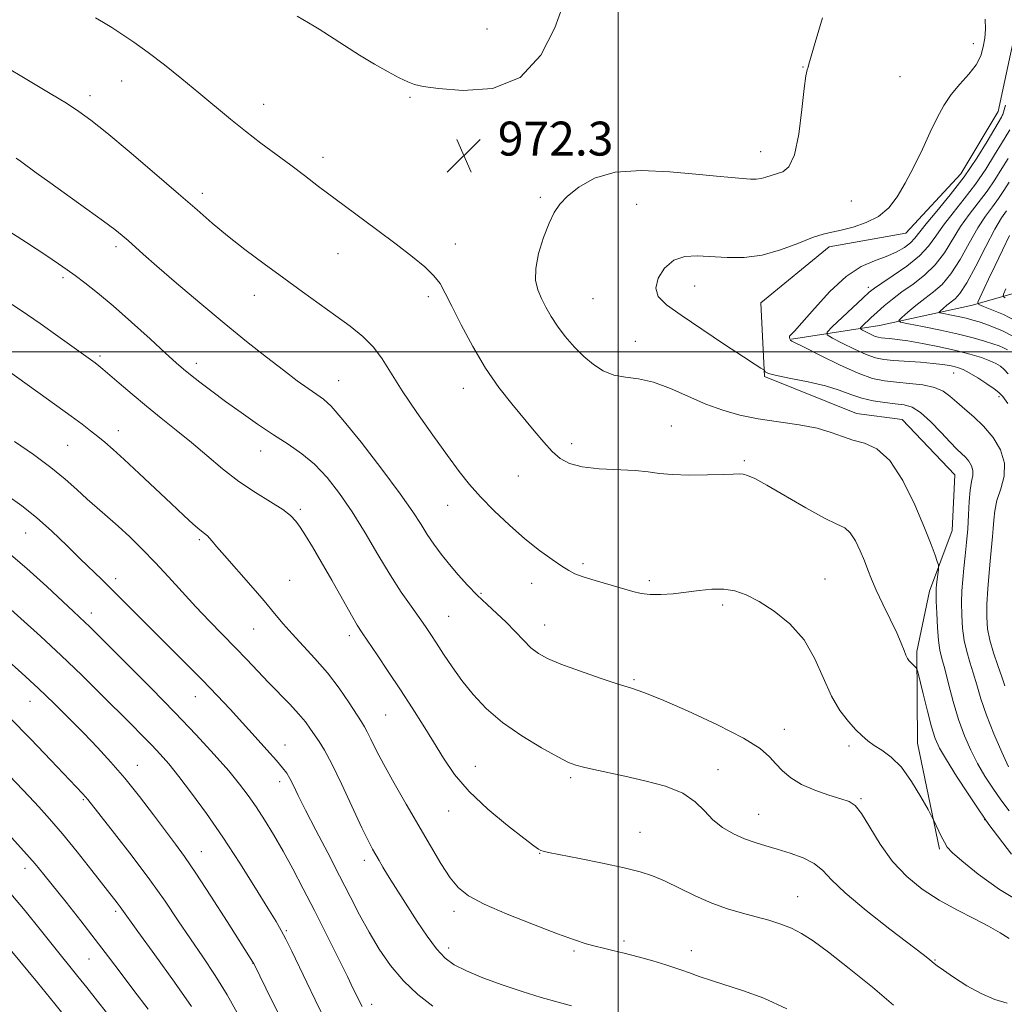
# Model space of a CAD drawing. Extents: x 2117300 to 2120200, y 324800 to 327700.
# Drawn here: x 2119359 to 2119591, y 325846 to 326078 of the extents above; entities that cross this region are included whole.
import ezdxf

# ---------------------------------------------------------------- set-up
doc = ezdxf.new("R2010")
doc.units = 0
doc.header["$MEASUREMENT"] = 0
for name, color, linetype, lineweight in [('DTM HARD BREAKLINE', 7, 'Continuous', 0), ('DTM SPOT ELEVATION', 2, 'Continuous', 13), ('GRID LINE', 7, 'Continuous', 0), ('INDEX CONTOUR', 41, 'Continuous', 13), ('INTERMEDIATE CONTOUR', 44, 'Continuous', 0), ('SPOT ELEVATION', 7, 'Continuous', 0)]:
    doc.layers.add(name, color=color, linetype=linetype, lineweight=lineweight)
doc.styles.add('Style-ITALICS', font='ITALICS.shx')

# ---------------------------------------------------------------- blocks, each defined once
blk = doc.blocks.new('SPOT')
at = {"layer": 'SPOT ELEVATION'}
for p, q in [((-3.91, -3.91), (3.82, 3.81)), ((-1.65, 3.77), (1.72, -3.93))]:
    blk.add_line(p, q, dxfattribs=at)

msp = doc.modelspace()

# ---------------------------------------------------------------- linework, layer by layer
at = {"layer": 'DTM HARD BREAKLINE'}
for points in [[(2119575.81, 325882.79, 976.3), (2119570.63, 325907.8, 975.23), (2119570.47, 325929.38, 973.72), (2119573.45, 325943.66, 972.49), (2119578.74, 325957.96, 971.3), (2119579.42, 325971.07, 971.14), (2119566.99, 325984.08, 971.37), (2119556.19, 325985.54, 971.3), (2119534.55, 325994.25, 970.1), (2119533.66, 326011.59, 968.94), (2119549.75, 326024.8, 969.56), (2119567.84, 326028.02, 969.33), (2119580.84, 326041.98, 969.02), (2119589.59, 326056.69, 968.87), (2119594.07, 326077.53, 968.64)], [(2119540.87, 326003.02, 967.9), (2119561.66, 326006.25, 962.85), (2119583.59, 326011.03, 958.34), (2119595.89, 326014.59, 954.22), (2119607.79, 326021.61, 949.55)]]:
    msp.add_polyline3d(points, dxfattribs=at)
at = {"layer": 'DTM SPOT ELEVATION'}
for p in [(2119469.1, 326076.14, 971.37), (2119583.77, 326072.65, 970.49), (2119543.63, 326067.16, 972.05), (2119382.93, 326063.86, 974.87), (2119566.5, 326064.91, 971.1), (2119375.42, 326060.44, 975.5), (2119416.44, 326058.33, 973.31), (2119450.93, 326060.01, 972.11), (2119484.13, 326053.12, 972.26), (2119494.79, 326047.12, 972.28), (2119533.64, 326047.2, 972.7), (2119430.42, 326045.91, 973.48), (2119401.92, 326037.42, 975.55), (2119481.63, 326036.46, 972.26), (2119555.03, 326035.55, 970.91), (2119504.35, 326034.76, 971.13), (2119381.58, 326024.8, 978.37), (2119461.59, 326025.44, 973.33), (2119433.96, 326023.17, 974.82), (2119369.11, 326017.52, 980.3), (2119518.02, 326015.53, 969.24), (2119559, 326015.26, 966.41), (2119414.21, 326013.36, 976.7), (2119455.27, 326013.06, 974.39), (2119494.07, 326012.58, 970.9), (2119504.03, 326002.5, 971.12), (2119377.79, 325999.02, 981.71), (2119400.5, 325997.32, 979.51), (2119579.13, 325995.08, 966.79), (2119434.08, 325993.27, 977.17), (2119463.48, 325991.43, 974.63), (2119589.82, 325989.48, 966.36), (2119512.55, 325982.53, 973.21), (2119382.13, 325981.47, 983.37), (2119370.21, 325978, 984.92), (2119489.02, 325978.43, 973.54), (2119415.66, 325976.64, 980.69), (2119529.72, 325974.37, 973.78), (2119476.43, 325970.74, 974.88), (2119459.82, 325963.86, 976.75), (2119425.02, 325962.9, 981.75), (2119360.29, 325957.37, 988.86), (2119401.21, 325955.74, 984.25), (2119491.7, 325950.1, 975.7), (2119381.49, 325946.54, 987.54), (2119422.51, 325946.18, 982.96), (2119479.6, 325945.47, 976.69), (2119507.34, 325946.09, 975.67), (2119548.75, 325946.47, 975.28), (2119467.69, 325943.09, 977.84), (2119524.65, 325940.4, 976.33), (2119375.77, 325938.45, 989.46), (2119460.07, 325937.67, 979.11), (2119482.69, 325935.66, 977.28), (2119414.02, 325934.68, 984.89), (2119436.6, 325933.14, 982.44), (2119503.71, 325922.79, 977.79), (2119361.29, 325917.68, 994.79), (2119400.3, 325918.73, 988.75), (2119445.19, 325914.44, 982.95), (2119539.19, 325911.09, 977.21), (2119421.42, 325907.34, 987.3), (2119554.45, 325907.15, 976.37), (2119386.58, 325902.55, 993.25), (2119466.33, 325902.38, 981.2), (2119523.54, 325901.55, 979.42), (2119420.15, 325898.73, 988.5), (2119488.82, 325899.66, 980.29), (2119373.86, 325894.5, 996.17), (2119557.3, 325894.74, 977.82), (2119460.06, 325891.85, 982.71), (2119533.17, 325891, 979.19), (2119586.46, 325889.79, 974.02), (2119505.18, 325886.79, 981.15), (2119401.67, 325882.22, 993.24), (2119440.14, 325880.18, 986.49), (2119481.53, 325881.83, 982.06), (2119360.09, 325878.28, 1000.56), (2119542.3, 325871.66, 981.18), (2119381.53, 325868.2, 998.31), (2119461.27, 325868.14, 984.47), (2119421.73, 325863.63, 991.82), (2119501.37, 325861.21, 983.64), (2119460, 325859.51, 985.49), (2119489.56, 325858.85, 984.27), (2119517.23, 325858.94, 983.37), (2119375.21, 325856.97, 1000.89), (2119574.71, 325856.68, 979.9), (2119413.85, 325855.9, 994.04), (2119441.88, 325846.28, 989.5)]:
    msp.add_point(p, dxfattribs=at)
at = {"layer": 'GRID LINE', "flags": 128}
for points in [[(2119500, 327500), (2119500, 325000)], [(2120000, 326000), (2117500, 326000)]]:
    msp.add_lwpolyline(points, dxfattribs=at)
at = {"layer": 'INDEX CONTOUR', "flags": 128}
for points, elevation in [([(2119592.09, 325902.236), (2119590.495, 325905.713), (2119588.607, 325910.036), (2119586.845, 325914.427), (2119585.528, 325918.263), (2119584.56, 325921.531), (2119583.749, 325924.37), (2119582.947, 325926.932), (2119582.197, 325929.416), (2119581.595, 325932.032), (2119581.209, 325934.921), (2119581.021, 325937.953), (2119580.991, 325940.926), (2119581.08, 325943.7), (2119581.266, 325946.369), (2119581.53, 325949.088), (2119581.847, 325951.983), (2119582.166, 325955.061), (2119582.432, 325958.3), (2119582.612, 325961.63), (2119582.771, 325964.789), (2119582.998, 325967.465), (2119583.333, 325969.443), (2119583.625, 325970.891), (2119583.671, 325972.071), (2119583.328, 325973.195), (2119582.683, 325974.261), (2119581.881, 325975.214), (2119581.004, 325976.071), (2119579.891, 325977.12), (2119578.316, 325978.713), (2119576.158, 325981.039), (2119573.7, 325983.604), (2119571.327, 325985.748), (2119569.306, 325986.986), (2119567.427, 325987.533), (2119565.364, 325987.779), (2119562.886, 325988.06), (2119560.155, 325988.49), (2119557.432, 325989.129), (2119554.863, 325990.005), (2119552.146, 325991.019), (2119548.866, 325992.045), (2119544.826, 325992.972), (2119540.694, 325993.768), (2119537.359, 325994.428), (2119535.465, 325994.942), (2119534.706, 325995.317), (2119534.534, 325995.562), (2119534.48, 325995.697), (2119534.384, 325995.786), (2119533.653, 325996.197), (2119532.323, 325997.024), (2119529.558, 325998.818), (2119525.057, 326001.798), (2119519.744, 326005.352), (2119514.857, 326008.659), (2119511.4, 326011.125), (2119509.449, 326013.07), (2119508.851, 326015.04), (2119509.431, 326017.401), (2119510.938, 326019.78), (2119513.1, 326021.619), (2119515.69, 326022.517), (2119518.658, 326022.68), (2119525.691, 326022.241), (2119529.688, 326022.268), (2119533.927, 326022.824), (2119538.287, 326024.05), (2119542.403, 326025.586), (2119545.85, 326026.948), (2119548.375, 326027.783), (2119550.428, 326028.271), (2119552.631, 326028.728), (2119555.424, 326029.427), (2119558.514, 326030.482), (2119561.427, 326031.967), (2119563.81, 326033.955), (2119565.816, 326036.527), (2119567.719, 326039.763), (2119569.726, 326043.652), (2119571.745, 326047.813), (2119573.614, 326051.773), (2119575.237, 326055.168), (2119576.793, 326058.073), (2119578.529, 326060.671), (2119580.585, 326063.118), (2119582.678, 326065.451), (2119584.418, 326067.681), (2119585.521, 326069.821), (2119586.118, 326071.903), (2119586.444, 326073.96), (2119586.651, 326076.064), (2119586.566, 326078.421)], 970), ([(2119592.954, 326003.769), (2119590.664, 326004.959), (2119588.539, 326005.869), (2119586.68, 326006.56), (2119585.13, 326007.096), (2119583.685, 326007.535), (2119582.083, 326007.942), (2119580.173, 326008.36), (2119578.249, 326008.746), (2119576.717, 326009.042), (2119575.892, 326009.219), (2119575.711, 326009.392), (2119576.02, 326009.709), (2119576.67, 326010.271), (2119577.529, 326010.994), (2119579.445, 326012.519), (2119580.611, 326013.82), (2119582.206, 326016.278), (2119584.353, 326020.228), (2119586.719, 326024.823), (2119588.863, 326028.918), (2119590.446, 326031.652), (2119591.555, 326033.301)], 960), ([(2119591.77, 325846.517), (2119588.802, 325847.42), (2119585.59, 325848.789), (2119582.235, 325850.643), (2119579.119, 325852.626), (2119576.696, 325854.293), (2119575.267, 325855.327), (2119574.544, 325855.896), (2119574.089, 325856.288), (2119573.426, 325856.834), (2119571.922, 325858.006), (2119564.068, 325864.011), (2119558.475, 325868.395), (2119553.56, 325872.503), (2119550.345, 325875.597), (2119548.242, 325877.791), (2119546.26, 325879.424), (2119543.644, 325880.774), (2119540.59, 325881.91), (2119537.532, 325882.844), (2119534.799, 325883.614), (2119532.291, 325884.363), (2119529.802, 325885.256), (2119527.199, 325886.435), (2119524.629, 325887.928), (2119522.313, 325889.738), (2119520.328, 325891.826), (2119518.186, 325893.992), (2119515.256, 325895.993), (2119511.134, 325897.642), (2119506.332, 325898.957), (2119501.585, 325900.017), (2119494.245, 325901.586), (2119491.802, 325902.132), (2119490.056, 325902.596), (2119488.329, 325903.286), (2119485.801, 325904.571), (2119481.93, 325906.706), (2119477.288, 325909.506), (2119472.72, 325912.674), (2119468.896, 325915.955), (2119465.777, 325919.267), (2119463.15, 325922.57), (2119460.841, 325925.801), (2119458.837, 325928.799), (2119457.17, 325931.374), (2119455.815, 325933.442), (2119454.541, 325935.315), (2119453.061, 325937.406), (2119451.153, 325940.068), (2119448.839, 325943.413), (2119446.204, 325947.491), (2119443.338, 325952.268), (2119440.338, 325957.36), (2119437.307, 325962.294), (2119434.322, 325966.677), (2119431.367, 325970.423), (2119428.4, 325973.525), (2119425.367, 325976.034), (2119422.177, 325978.236), (2119418.727, 325980.473), (2119414.975, 325983), (2119411.124, 325985.698), (2119407.437, 325988.356), (2119404.146, 325990.786), (2119401.359, 325992.896), (2119399.152, 325994.61), (2119397.471, 325995.973), (2119395.746, 325997.475), (2119393.278, 325999.72), (2119389.607, 326003.088), (2119385.235, 326007.054), (2119380.902, 326010.871), (2119377.216, 326013.94), (2119374.249, 326016.265), (2119371.937, 326018.002), (2119370.096, 326019.364), (2119368.055, 326020.808), (2119365.023, 326022.847), (2119360.508, 326025.798), (2119355.227, 326029.187)], 980), ([(2119439.595, 325845.72), (2119437.548, 325849.946), (2119436.16, 325852.783), (2119433.97, 325857.224), (2119431.256, 325862.683), (2119428.411, 325868.336), (2119425.753, 325873.513), (2119423.292, 325878.16), (2119420.962, 325882.379), (2119418.717, 325886.244), (2119416.582, 325889.734), (2119414.603, 325892.805), (2119412.756, 325895.49), (2119410.734, 325898.155), (2119408.164, 325901.248), (2119404.748, 325905.121), (2119400.489, 325909.755), (2119395.469, 325915.036), (2119389.894, 325920.74), (2119384.464, 325926.204), (2119375.393, 325935.238), (2119374.262, 325936.326), (2119371.533, 325938.854), (2119365.304, 325944.701), (2119360.567, 325949.002), (2119355.152, 325953.59)], 990), ([(2119389.179, 325845.112), (2119385.808, 325849.509), (2119382.764, 325853.538), (2119379.822, 325857.454), (2119376.703, 325861.544), (2119373.25, 325865.963), (2119369.803, 325870.31), (2119364.574, 325876.86), (2119362.509, 325879.348), (2119359.88, 325882.335), (2119356.197, 325886.37)], 1000)]:
    msp.add_lwpolyline(points, dxfattribs=dict(at, elevation=elevation))
at = {"layer": 'INTERMEDIATE CONTOUR', "flags": 128}
for points, elevation in [([(2119487.087, 326082.037), (2119485.074, 326076.43), (2119481.769, 326069.968), (2119476.857, 326064.695), (2119470.33, 326062.125), (2119463.405, 326061.641), (2119457.609, 326062.098), (2119454.028, 326062.57), (2119451.998, 326063.029), (2119450.419, 326063.663), (2119448.384, 326064.64), (2119445.752, 326066.014), (2119442.575, 326067.811), (2119438.991, 326069.988), (2119435.48, 326072.207), (2119429.513, 326076.04), (2119428.342, 326076.758), (2119424.329, 326079.169)], 972), ([(2119592.739, 325881.659), (2119587.43, 325888.663), (2119586.379, 325890.125), (2119584.892, 325892.323), (2119582.553, 325895.857), (2119579.831, 325900.038), (2119577.41, 325903.853), (2119575.796, 325906.61), (2119574.762, 325908.899), (2119573.905, 325911.622), (2119572.921, 325915.364), (2119571.922, 325919.417), (2119570.674, 325924.61), (2119570.438, 325925.363), (2119570.213, 325925.654), (2119568.929, 325926.903), (2119568.546, 325927.309), (2119568.21, 325927.794), (2119567.866, 325928.522), (2119567.438, 325929.655), (2119566.779, 325931.363), (2119565.721, 325933.814), (2119564.186, 325937.049), (2119562.451, 325940.604), (2119560.882, 325943.889), (2119559.745, 325946.482), (2119558.889, 325948.635), (2119558.064, 325950.771), (2119557.073, 325953.165), (2119555.938, 325955.519), (2119554.737, 325957.388), (2119553.44, 325958.521), (2119551.593, 325959.442), (2119548.634, 325960.867), (2119544.284, 325963.263), (2119535.078, 325968.598), (2119532.202, 325970.158), (2119530.506, 325970.915), (2119529.459, 325971.186), (2119528.526, 325971.244), (2119527.149, 325971.195), (2119524.77, 325971.097), (2119521.077, 325971.01), (2119516.761, 325970.994), (2119512.76, 325971.105), (2119509.717, 325971.373), (2119507.089, 325971.718), (2119504.035, 325972.031), (2119495.534, 325972.497), (2119491.499, 325972.936), (2119488.516, 325973.717), (2119486.322, 325974.913), (2119484.437, 325976.579), (2119482.449, 325978.751), (2119480.229, 325981.383), (2119474.892, 325987.8), (2119471.853, 325991.667), (2119468.739, 325996.155), (2119465.704, 326001.263), (2119462.97, 326006.386), (2119460.778, 326010.774), (2119459.243, 326013.894), (2119457.992, 326016.104), (2119456.525, 326017.981), (2119454.413, 326020.028), (2119451.494, 326022.454), (2119447.675, 326025.396), (2119442.988, 326028.894), (2119433.267, 326036.09), (2119429.369, 326039.03), (2119426.023, 326041.58), (2119422.801, 326044.014), (2119415.761, 326049.232), (2119412.125, 326052.018), (2119408.546, 326054.901), (2119401.137, 326061.082), (2119397.093, 326064.407), (2119393.009, 326067.673), (2119389.166, 326070.612), (2119385.794, 326073.022), (2119382.932, 326074.932), (2119380.57, 326076.435), (2119378.625, 326077.644), (2119376.724, 326078.764)], 974), ([(2119592.183, 325891.895), (2119590.253, 325894.465), (2119588.333, 325897.2), (2119586.489, 325900.061), (2119584.75, 325903.045), (2119583.142, 325906.176), (2119581.659, 325909.574), (2119580.289, 325913.386), (2119579.03, 325917.63), (2119577.924, 325921.816), (2119577.023, 325925.329), (2119576.359, 325927.786), (2119575.89, 325929.742), (2119575.555, 325931.989), (2119575.301, 325935.055), (2119575.119, 325938.421), (2119575.012, 325941.305), (2119574.977, 325943.148), (2119575.01, 325944.276), (2119575.103, 325945.236), (2119575.527, 325948.736), (2119575.585, 325949.346), (2119575.518, 325949.834), (2119575.268, 325950.613), (2119574.756, 325952.091), (2119573.815, 325954.623), (2119572.257, 325958.554), (2119569.971, 325963.942), (2119567.156, 325969.698), (2119564.092, 325974.448), (2119561.025, 325977.197), (2119558.088, 325978.472), (2119555.383, 325979.18), (2119552.912, 325980.047), (2119550.273, 325981.062), (2119546.969, 325982.034), (2119542.681, 325982.825), (2119537.828, 325983.514), (2119533.009, 325984.237), (2119528.674, 325985.119), (2119524.668, 325986.257), (2119520.685, 325987.739), (2119512.319, 325991.419), (2119508.358, 325992.867), (2119504.837, 325993.645), (2119501.735, 325994.061), (2119498.977, 325994.572), (2119496.487, 325995.547), (2119494.168, 325997.014), (2119491.914, 325998.916), (2119489.668, 326001.172), (2119487.536, 326003.621), (2119485.667, 326006.075), (2119484.167, 326008.389), (2119482.969, 326010.556), (2119481.963, 326012.612), (2119481.096, 326014.634), (2119480.548, 326016.893), (2119480.553, 326019.704), (2119481.254, 326023.229), (2119482.417, 326026.986), (2119483.71, 326030.342), (2119484.915, 326032.85), (2119486.263, 326034.811), (2119488.093, 326036.713), (2119490.725, 326038.876), (2119494.395, 326040.935), (2119499.318, 326042.362), (2119505.507, 326042.783), (2119512.171, 326042.487), (2119518.32, 326041.92), (2119523.169, 326041.449), (2119526.764, 326041.121), (2119529.357, 326040.899), (2119531.205, 326040.762), (2119532.568, 326040.74), (2119533.714, 326040.88), (2119534.868, 326041.2), (2119536.097, 326041.613), (2119538.865, 326042.433), (2119540.29, 326043.611), (2119541.563, 326046.426), (2119542.574, 326051.34), (2119543.335, 326057.124), (2119543.893, 326062.13), (2119544.292, 326065.119), (2119544.575, 326066.506), (2119544.783, 326067.117), (2119544.998, 326067.791), (2119546.487, 326072.9), (2119548.165, 326078.781)], 972), ([(2119595.434, 325870.042), (2119589.927, 325873.321), (2119584.933, 325876.945), (2119581.084, 325880.06), (2119578.796, 325882.062), (2119577.632, 325883.32), (2119576.936, 325884.458), (2119576.196, 325885.925), (2119574.451, 325889.588), (2119573.996, 325890.462), (2119573.076, 325892.155), (2119571.419, 325895.138), (2119569.22, 325898.772), (2119566.787, 325902.139), (2119564.405, 325904.535), (2119562.223, 325906.12), (2119560.36, 325907.269), (2119558.869, 325908.324), (2119557.536, 325909.498), (2119556.081, 325910.968), (2119554.301, 325912.911), (2119552.319, 325915.492), (2119550.335, 325918.875), (2119546.411, 325927.71), (2119543.832, 325932.137), (2119540.501, 325935.908), (2119536.793, 325938.93), (2119533.231, 325941.216), (2119530.202, 325942.789), (2119527.531, 325943.727), (2119524.907, 325944.123), (2119522.085, 325944.084), (2119519.088, 325943.775), (2119516.01, 325943.373), (2119512.955, 325943.036), (2119510.083, 325942.841), (2119507.564, 325942.842), (2119505.465, 325943.083), (2119503.427, 325943.565), (2119494.552, 325946.133), (2119491.713, 325947.014), (2119489.801, 325947.734), (2119488.37, 325948.487), (2119486.752, 325949.542), (2119484.426, 325951.114), (2119481.446, 325953.251), (2119478.014, 325955.955), (2119474.35, 325959.166), (2119470.761, 325962.589), (2119467.572, 325965.866), (2119464.966, 325968.801), (2119462.543, 325971.838), (2119459.761, 325975.583), (2119456.27, 325980.407), (2119452.508, 325985.75), (2119449.1, 325990.817), (2119444.379, 325998.351), (2119442.273, 326001.162), (2119439.769, 326003.67), (2119436.814, 326006.068), (2119433.439, 326008.54), (2119425.576, 326014.18), (2119421.167, 326017.369), (2119416.543, 326020.76), (2119411.994, 326024.177), (2119407.859, 326027.408), (2119404.292, 326030.365), (2119400.703, 326033.481), (2119396.32, 326037.31), (2119390.69, 326042.15), (2119384.656, 326047.266), (2119379.383, 326051.665), (2119375.67, 326054.648), (2119372.85, 326056.702), (2119369.888, 326058.606), (2119366.037, 326060.949), (2119361.691, 326063.545), (2119354.063, 326068.059)], 976), ([(2119591.157, 325921.331), (2119590.476, 325923.412), (2119589.535, 325926.078), (2119588.505, 325929.09), (2119587.635, 325932.074), (2119587.117, 325934.787), (2119586.923, 325937.485), (2119586.97, 325940.547), (2119587.177, 325944.2), (2119587.472, 325948.049), (2119587.785, 325951.55), (2119588.277, 325956.479), (2119588.435, 325958.413), (2119588.561, 325960.39), (2119588.801, 325962.543), (2119589.335, 325964.968), (2119590.217, 325967.722), (2119591.003, 325970.719), (2119591.128, 325973.828), (2119590.183, 325976.922), (2119588.408, 325979.856), (2119586.198, 325982.484), (2119583.912, 325984.699), (2119581.741, 325986.558), (2119579.836, 325988.157), (2119578.252, 325989.567), (2119576.659, 325990.754), (2119574.631, 325991.658), (2119571.887, 325992.247), (2119568.736, 325992.61), (2119565.629, 325992.866), (2119562.854, 325993.164), (2119560.023, 325993.769), (2119556.585, 325994.978), (2119552.242, 325996.933), (2119547.727, 325999.164), (2119544.032, 326001.045), (2119540.945, 326002.583), (2119540.638, 326002.806), (2119540.474, 326003.079), (2119540.395, 326003.407), (2119540.449, 326003.722), (2119540.739, 326004.065), (2119541.582, 326004.918), (2119543.355, 326006.875), (2119546.27, 326010.249), (2119549.924, 326014.25), (2119553.757, 326017.807), (2119557.3, 326020.124), (2119560.456, 326021.493), (2119563.222, 326022.479), (2119565.587, 326023.533), (2119567.515, 326024.662), (2119568.963, 326025.76), (2119569.986, 326026.811), (2119572.637, 326030.18), (2119575.177, 326033.211), (2119578.333, 326037.029), (2119581.614, 326041.3), (2119584.587, 326045.661), (2119587.046, 326049.628), (2119590.386, 326055.32), (2119590.581, 326055.695), (2119590.698, 326055.996), (2119591.055, 326057.071), (2119591.349, 326058.205)], 968), ([(2119591.909, 325987.822), (2119590.687, 325989.526), (2119589.818, 325990.476), (2119588.701, 325991.308), (2119586.92, 325992.499), (2119584.789, 325993.868), (2119582.809, 325995.072), (2119581.35, 325995.855), (2119580.264, 325996.298), (2119579.275, 325996.573), (2119578.11, 325996.821), (2119576.525, 325997.07), (2119574.281, 325997.317), (2119571.279, 325997.562), (2119564.962, 325998.01), (2119562.646, 325998.232), (2119560.665, 325998.628), (2119558.468, 325999.401), (2119555.704, 326000.655), (2119552.832, 326002.084), (2119550.513, 326003.284), (2119549.297, 326004.015), (2119549.284, 326004.692), (2119550.461, 326005.9), (2119557.694, 326012.695), (2119559.214, 326014.087), (2119560.44, 326015.059), (2119562.153, 326016.212), (2119564.877, 326017.991), (2119568.104, 326020.233), (2119571.066, 326022.626), (2119573.22, 326024.939), (2119574.908, 326027.286), (2119576.694, 326029.865), (2119578.995, 326032.821), (2119581.639, 326036.097), (2119584.307, 326039.581), (2119586.722, 326043.123), (2119588.775, 326046.426), (2119590.398, 326049.15), (2119592.336, 326052.382)], 966), ([(2119592.253, 325861.757), (2119590.057, 325863.085), (2119587.375, 325864.658), (2119583.889, 325866.473), (2119579.857, 325868.533), (2119575.683, 325870.842), (2119571.71, 325873.429), (2119568.043, 325876.413), (2119564.722, 325879.936), (2119561.796, 325883.994), (2119559.325, 325887.994), (2119557.375, 325891.196), (2119555.909, 325893.086), (2119554.476, 325894.054), (2119552.527, 325894.719), (2119549.703, 325895.587), (2119546.411, 325896.727), (2119543.253, 325898.097), (2119540.703, 325899.648), (2119538.723, 325901.299), (2119537.15, 325902.965), (2119535.682, 325904.625), (2119533.481, 325906.524), (2119529.573, 325908.974), (2119523.439, 325912.117), (2119516.388, 325915.405), (2119510.186, 325918.124), (2119506.07, 325919.78), (2119503.156, 325920.779), (2119500.043, 325921.748), (2119495.728, 325923.158), (2119490.851, 325924.832), (2119486.462, 325926.432), (2119483.339, 325927.726), (2119481.191, 325928.909), (2119479.448, 325930.281), (2119477.643, 325932.06), (2119475.689, 325934.13), (2119473.596, 325936.293), (2119471.381, 325938.4), (2119469.09, 325940.496), (2119466.777, 325942.677), (2119464.494, 325945.012), (2119462.29, 325947.449), (2119460.21, 325949.912), (2119458.294, 325952.336), (2119456.554, 325954.704), (2119454.991, 325957.009), (2119453.507, 325959.359), (2119451.585, 325962.318), (2119448.606, 325966.56), (2119444.247, 325972.4), (2119439.361, 325978.712), (2119435.102, 325984.006), (2119432.297, 325987.203), (2119430.495, 325988.868), (2119428.925, 325989.978), (2119426.932, 325991.357), (2119424.329, 325993.234), (2119421.047, 325995.686), (2119417.04, 325998.772), (2119412.358, 326002.483), (2119407.075, 326006.788), (2119401.369, 326011.558), (2119395.849, 326016.256), (2119391.226, 326020.244), (2119388.012, 326023.055), (2119384.432, 326026.247), (2119383.068, 326027.428), (2119381.299, 326028.842), (2119378.599, 326030.861), (2119374.677, 326033.696), (2119365.982, 326039.92), (2119362.788, 326042.239), (2119359.062, 326044.992), (2119358.052, 326045.716)], 978), ([(2119592.012, 325994.83), (2119591.024, 325995.9), (2119590.134, 325996.685), (2119589.11, 325997.317), (2119587.69, 325997.943), (2119585.657, 325998.67), (2119582.972, 325999.488), (2119579.641, 326000.354), (2119575.762, 326001.215), (2119571.805, 326001.992), (2119568.336, 326002.594), (2119565.785, 326002.961), (2119564.042, 326003.15), (2119562.865, 326003.242), (2119562.02, 326003.323), (2119561.297, 326003.467), (2119560.495, 326003.75), (2119559.485, 326004.207), (2119558.437, 326004.729), (2119557.591, 326005.167), (2119557.147, 326005.434), (2119557.142, 326005.682), (2119557.57, 326006.122), (2119559.615, 326008.026), (2119561.079, 326009.359), (2119562.753, 326010.838), (2119564.684, 326012.438), (2119566.942, 326014.155), (2119569.539, 326015.998), (2119572.249, 326018.073), (2119574.78, 326020.51), (2119576.931, 326023.369), (2119580.75, 326029.549), (2119582.812, 326032.432), (2119584.944, 326035.165), (2119587, 326037.861), (2119588.858, 326040.584), (2119590.504, 326043.224), (2119591.955, 326045.619)], 964), ([(2119591.846, 326000.513), (2119590.916, 326000.99), (2119589.819, 326001.432), (2119588.366, 326001.936), (2119586.382, 326002.579), (2119583.725, 326003.351), (2119580.268, 326004.222), (2119576.056, 326005.142), (2119571.813, 326005.995), (2119568.437, 326006.646), (2119566.618, 326007.036), (2119566.219, 326007.418), (2119566.901, 326008.117), (2119568.332, 326009.357), (2119570.227, 326010.95), (2119572.315, 326012.605), (2119574.376, 326014.158), (2119576.415, 326015.934), (2119578.493, 326018.395), (2119580.642, 326021.799), (2119582.782, 326025.644), (2119584.807, 326029.233), (2119586.629, 326032.042), (2119588.251, 326034.233), (2119589.694, 326036.141), (2119590.993, 326038.047), (2119592.233, 326040.023)], 962), ([(2119593.874, 326007.265), (2119590.854, 326008.812), (2119588.164, 326009.972), (2119586.156, 326010.744), (2119585.089, 326011.204), (2119584.857, 326011.718), (2119585.266, 326012.726), (2119587.372, 326017.178), (2119588.909, 326020.394), (2119590.64, 326023.98), (2119592.319, 326027.423)], 958), ([(2119591.306, 326012.779), (2119590.825, 326013.04), (2119590.861, 326013.59), (2119591.448, 326014.903)], 956), ([(2119564.965, 325846.074), (2119559.948, 325850.321), (2119554.512, 325854.723), (2119549.621, 325858.542), (2119545.975, 325861.227), (2119543.25, 325862.979), (2119540.866, 325864.186), (2119538.335, 325865.178), (2119535.566, 325866.068), (2119532.556, 325866.91), (2119529.307, 325867.778), (2119525.819, 325868.802), (2119522.087, 325870.135), (2119518.167, 325871.849), (2119510.917, 325875.335), (2119508.063, 325876.549), (2119505.158, 325877.492), (2119501.4, 325878.419), (2119496.335, 325879.508), (2119490.889, 325880.615), (2119483.614, 325882.064), (2119482.334, 325882.346), (2119481.778, 325882.526), (2119481.242, 325882.817), (2119480.108, 325883.618), (2119477.778, 325885.382), (2119473.92, 325888.389), (2119469.278, 325892.246), (2119464.861, 325896.394), (2119461.434, 325900.385), (2119458.777, 325904.24), (2119456.424, 325908.093), (2119453.988, 325912.058), (2119451.394, 325916.159), (2119448.642, 325920.397), (2119445.795, 325924.694), (2119443.138, 325928.648), (2119439.606, 325933.841), (2119438.49, 325935.583), (2119437.083, 325937.986), (2119432.448, 325946.217), (2119429.959, 325950.572), (2119427.882, 325954.074), (2119426.241, 325956.719), (2119424.977, 325958.681), (2119423.957, 325960.157), (2119422.762, 325961.442), (2119420.9, 325962.855), (2119418.033, 325964.658), (2119414.437, 325966.881), (2119410.547, 325969.497), (2119406.715, 325972.45), (2119402.991, 325975.574), (2119399.346, 325978.675), (2119395.757, 325981.607), (2119392.217, 325984.423), (2119388.736, 325987.223), (2119385.362, 325990.039), (2119382.345, 325992.626), (2119378.478, 325995.974), (2119377.509, 325996.769), (2119376.664, 325997.407), (2119367.891, 326003.741), (2119363.715, 326006.712), (2119359.25, 326009.775), (2119354.85, 326012.616)], 982), ([(2119539.805, 325845.231), (2119534.341, 325847.695), (2119529.6, 325849.431), (2119522.005, 325851.863), (2119519.1, 325852.84), (2119516.811, 325853.648), (2119515.057, 325854.293), (2119513.375, 325854.895), (2119511.208, 325855.592), (2119508.19, 325856.477), (2119504.73, 325857.436), (2119501.425, 325858.307), (2119498.734, 325858.97), (2119496.534, 325859.487), (2119494.559, 325859.965), (2119492.482, 325860.536), (2119489.736, 325861.426), (2119485.693, 325862.884), (2119480.056, 325865.038), (2119473.843, 325867.533), (2119468.402, 325869.895), (2119464.718, 325871.819), (2119462.321, 325873.698), (2119460.378, 325876.094), (2119458.205, 325879.436), (2119455.709, 325883.611), (2119450.018, 325893.43), (2119447.183, 325898.371), (2119444.747, 325902.741), (2119442.939, 325906.183), (2119441.682, 325908.721), (2119440.826, 325910.479), (2119440.188, 325911.662), (2119439.467, 325912.807), (2119436.534, 325917.29), (2119434.173, 325920.74), (2119431.431, 325924.38), (2119428.504, 325927.783), (2119423.092, 325933.554), (2119421, 325935.957), (2119418.986, 325938.405), (2119416.55, 325941.323), (2119413.393, 325944.945), (2119407.146, 325951.998), (2119405.293, 325954.173), (2119404.259, 325955.44), (2119403.654, 325956.153), (2119403.123, 325956.648), (2119402.432, 325957.197), (2119401.38, 325958.056), (2119399.784, 325959.451), (2119397.542, 325961.494), (2119394.569, 325964.267), (2119387.018, 325971.399), (2119383.535, 325974.647), (2119380.894, 325977.024), (2119378.916, 325978.718), (2119377.259, 325980.076), (2119375.593, 325981.418), (2119373.613, 325982.962), (2119371.024, 325984.897), (2119367.648, 325987.339), (2119356.146, 325995.547)], 984), ([(2119489.01, 325845.905), (2119485.816, 325846.764), (2119481.863, 325847.898), (2119477.376, 325849.284), (2119472.627, 325850.877), (2119468.068, 325852.54), (2119464.199, 325854.116), (2119461.351, 325855.543), (2119459.181, 325857.137), (2119457.178, 325859.307), (2119454.954, 325862.31), (2119452.619, 325865.784), (2119450.408, 325869.216), (2119446.922, 325874.689), (2119445.609, 325876.797), (2119444.524, 325878.593), (2119443.615, 325880.138), (2119442.832, 325881.492), (2119442.081, 325882.819), (2119441.098, 325884.71), (2119439.585, 325887.865), (2119434.841, 325898.103), (2119432.513, 325902.935), (2119430.781, 325906.181), (2119429.526, 325908.193), (2119427.472, 325911.129), (2119426.246, 325912.807), (2119424.646, 325914.752), (2119422.553, 325917.009), (2119417.545, 325922.114), (2119414.997, 325924.774), (2119412.415, 325927.502), (2119409.687, 325930.351), (2119403.607, 325936.554), (2119400.395, 325939.922), (2119397.174, 325943.446), (2119393.979, 325946.995), (2119390.834, 325950.412), (2119387.769, 325953.564), (2119384.834, 325956.411), (2119382.081, 325958.94), (2119379.539, 325961.166), (2119377.137, 325963.234), (2119374.776, 325965.319), (2119372.331, 325967.572), (2119369.562, 325970.054), (2119366.202, 325972.803), (2119362.113, 325975.813), (2119357.679, 325978.895)], 986), ([(2119456.322, 325845.797), (2119452.794, 325848.614), (2119449.365, 325851.815), (2119446.329, 325855.385), (2119443.664, 325859.232), (2119441.272, 325863.236), (2119439.037, 325867.337), (2119436.78, 325871.699), (2119434.306, 325876.542), (2119431.517, 325881.933), (2119428.717, 325887.324), (2119426.303, 325892.016), (2119424.573, 325895.48), (2119423.404, 325897.867), (2119422.571, 325899.502), (2119421.831, 325900.73), (2119420.879, 325901.982), (2119419.391, 325903.709), (2119417.153, 325906.227), (2119414.387, 325909.308), (2119411.423, 325912.584), (2119408.493, 325915.792), (2119405.426, 325919.077), (2119401.955, 325922.687), (2119397.927, 325926.762), (2119380.537, 325944.115), (2119378.203, 325946.398), (2119373.164, 325951.289), (2119369.955, 325954.424), (2119366.408, 325957.798), (2119362.811, 325961.003), (2119359.356, 325963.752), (2119355.851, 325966.265)], 988), ([(2119430.461, 325843.467), (2119428.537, 325847.347), (2119426.586, 325851.377), (2119423.051, 325858.77), (2119421.666, 325861.596), (2119420.56, 325863.689), (2119419.311, 325865.808), (2119417.391, 325868.915), (2119414.437, 325873.671), (2119410.744, 325879.523), (2119406.77, 325885.615), (2119402.924, 325891.208), (2119399.42, 325896.039), (2119396.425, 325899.96), (2119394.025, 325902.92), (2119391.987, 325905.244), (2119389.999, 325907.352), (2119387.774, 325909.626), (2119385.125, 325912.289), (2119377.958, 325919.444), (2119373.485, 325923.846), (2119368.676, 325928.458), (2119363.767, 325933.007), (2119359.117, 325937.224), (2119355.113, 325940.836)], 992), ([(2119421.384, 325841.091), (2119418.334, 325847.197), (2119414.063, 325855.873), (2119413.885, 325856.198), (2119407.758, 325865.814), (2119403.942, 325871.748), (2119400.384, 325877.182), (2119397.723, 325881.072), (2119395.576, 325884.018), (2119390.413, 325890.88), (2119387.088, 325895.238), (2119383.662, 325899.542), (2119380.389, 325903.358), (2119377.205, 325906.808), (2119373.967, 325910.152), (2119370.559, 325913.599), (2119366.974, 325917.147), (2119363.233, 325920.734), (2119359.379, 325924.301), (2119355.542, 325927.761)], 994), ([(2119410.544, 325843.51), (2119407.829, 325848.474), (2119404.974, 325853.09), (2119402.051, 325857.425), (2119399.135, 325861.656), (2119396.238, 325865.964), (2119393.138, 325870.549), (2119389.552, 325875.614), (2119385.375, 325881.181), (2119381.217, 325886.536), (2119374.91, 325894.523), (2119374.365, 325895.17), (2119373.681, 325895.916), (2119366.226, 325903.821), (2119361.51, 325908.732), (2119356.429, 325913.845)], 996), ([(2119399.403, 325845.759), (2119395.338, 325851.512), (2119390.701, 325857.947), (2119386.73, 325863.429), (2119382.557, 325869.258), (2119381.859, 325870.179), (2119375.858, 325877.835), (2119372.403, 325882.187), (2119368.945, 325886.431), (2119365.928, 325889.963), (2119363.357, 325892.821), (2119361.128, 325895.201), (2119350.266, 325906.578)], 998), ([(2119383.566, 325838.957), (2119377.234, 325847.014), (2119374.698, 325850.218), (2119372.61, 325852.831), (2119366.834, 325859.94), (2119363.682, 325863.869), (2119360.12, 325868.274), (2119356.776, 325872.292)], 1002), ([(2119371.782, 325840.582), (2119367.125, 325846.39), (2119363.059, 325851.371), (2119356.599, 325859.176)], 1004)]:
    msp.add_lwpolyline(points, dxfattribs=dict(at, elevation=elevation))

# ---------------------------------------------------------------- block references
at = {"layer": 'SPOT ELEVATION'}
msp.add_blockref('SPOT', (2119463.625, 326046.287, 972.348), dxfattribs=at)

# ---------------------------------------------------------------- texts
at = {"layer": 'SPOT ELEVATION', "style": 'Style-ITALICS'}
msp.add_text('972.3', height=8, dxfattribs=at).set_placement((2119471.625, 326046.287, 972.348))

doc.saveas('drawing.dxf')
